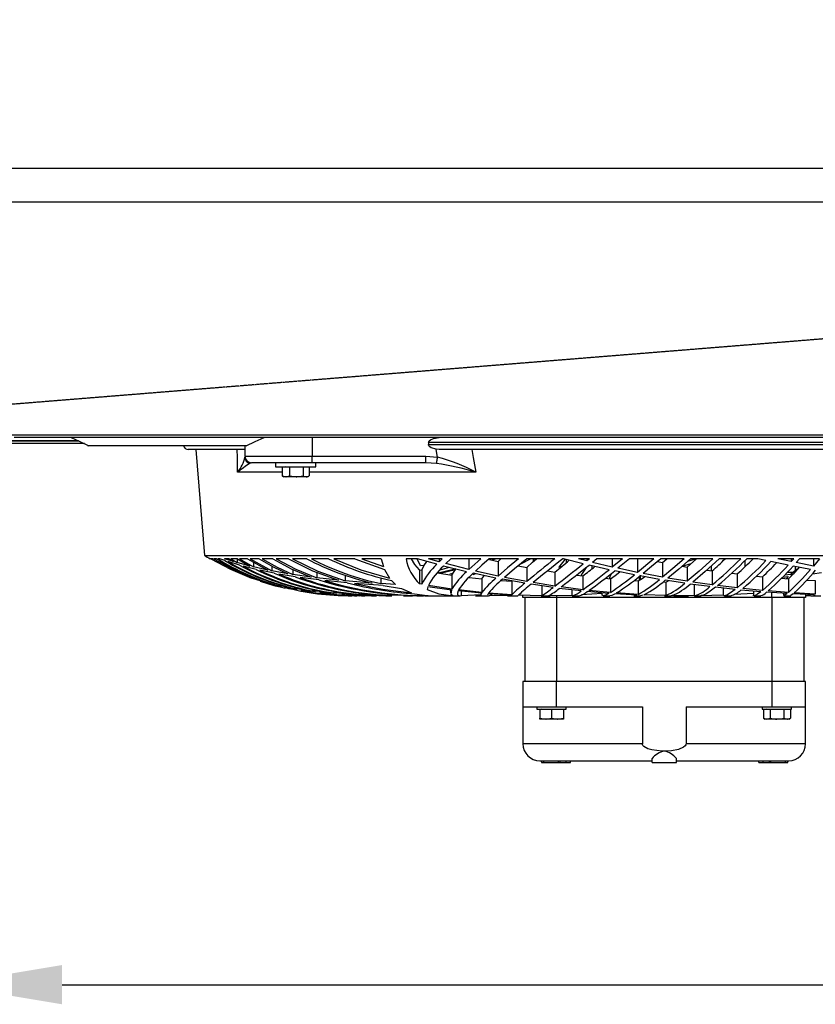
# Model space of a CAD drawing. Extents: x 5898 to 10360, y 21339 to 23362.
# Drawn here: x 6677 to 6914, y 21339 to 21632 of the extents above; entities that cross this region are included whole.
import ezdxf

# ---------------------------------------------------------------- set-up
doc = ezdxf.new("R2010")
doc.units = 0
doc.header["$MEASUREMENT"] = 0
doc.header["$PDMODE"] = 98
doc.header["$PDSIZE"] = -5
doc.linetypes.add('HIDDEN2', pattern=[0.1875, 0.125, -0.0625])
doc.layers.get('0').update_dxf_attribs({"linetype": 'CONTINUOUS'})
doc.layers.get('DEFPOINTS').update_dxf_attribs({"linetype": 'CONTINUOUS'})
doc.styles.get("Standard").update_dxf_attribs({"font": 'ISOCP'})
doc.dimstyles.new('COTA', dxfattribs={"dimtxt": 35, "dimasz": 35, "dimexe": 0.2, "dimexo": 0.1, "dimgap": 15, "dimtad": 1, "dimdec": 5, "dimtxsty": 'STANDARD', "dimcen": 35, "dimclrd": 8, "dimclre": 8, "dimclrt": 1, "dimazin": 3, "dimtfac": 1, "dimtdec": 5, "dimtofl": 0, "dimtmove": 0, "dimatfit": 3, "dimtvp": 1, "dimtolj": 1, "dimtzin": 0})

# ---------------------------------------------------------------- blocks, each defined once
blk = doc.blocks.new('*D53')
at = {"color": 8}
for p, q in [((6654.69, 21480.67), (6654.69, 21344.72)), ((8117.69, 21480.67), (8117.69, 21344.72)), ((6689.69, 21344.92), (8082.69, 21344.92))]:
    blk.add_line(p, q, dxfattribs=at)
for points in [[(6689.69, 21350.75), (6689.69, 21339.08), (6654.69, 21344.92)], [(8082.69, 21350.75), (8082.69, 21339.08), (8117.69, 21344.92)]]:
    blk.add_solid(points, dxfattribs=at)
at = {"layer": 'DEFPOINTS', "color": 0}
for p in [(6654.69, 21480.77), (8117.69, 21480.77), (8117.69, 21344.92)]:
    blk.add_point(p, dxfattribs=at)
at = {"color": 1, "insert": (7386.19, 21379.92), "char_height": 35, "attachment_point": 5}
blk.add_mtext('\\A1;1463', dxfattribs=at)

msp = doc.modelspace()

# ---------------------------------------------------------------- linework, layer by layer
at = {"color": 7, "linetype": 'CONTINUOUS'}
for p, q in [((9682.593191, 21587.45471), (6564.793254, 21587.45471)), ((9682.593191, 21577.454709), (6564.793254, 21577.454709)), ((6563.793267, 21508.264706), (9683.593357, 21508.264706)), ((8096.943284, 21507.454708), (6675.443257, 21507.454708)), ((6764.042998, 21507.454708), (6764.042998, 21501.954712)), ((6694.551969, 21506.454706), (6673.693264, 21506.454706)), ((6696.291114, 21505.654708), (6673.693264, 21505.654708)), ((6744.441236, 21505.054712), (6697.20378, 21505.054712)), ((6744.043017, 21505.054712), (6744.043017, 21501.954712)), ((6938.772822, 21505.954705), (6798.616792, 21505.954705)), ((6798.616792, 21505.954705), (6798.616792, 21505.454712)), ((6798.616792, 21505.454712), (6938.772822, 21505.454712)), ((6744.028116, 21503.954709), (6727.194811, 21503.954709)), ((6729.473854, 21503.954709), (6731.985057, 21472.454704)), ((6744.043017, 21501.954712), (6764.042998, 21501.954712)), ((6764.042998, 21501.954712), (6797.789121, 21501.954712)), ((6764.042998, 21499.954708), (6764.042998, 21501.954712)), ((6797.789121, 21501.954712), (6801.327134, 21501.643218)), ((6797.789121, 21499.954708), (6797.789121, 21501.954712)), ((6801.758552, 21503.954709), (6800.868417, 21504.011877)), ((6935.631061, 21503.954709), (6801.758552, 21503.954709)), ((6764.042998, 21499.954708), (6746.043051, 21499.954708)), ((6753.093267, 21499.954708), (6753.093267, 21498.754703)), ((6753.093267, 21498.754703), (6765.093292, 21498.754703)), ((6755.058134, 21498.654716), (6755.058134, 21496.067323)), ((6757.271672, 21498.654716), (6755.058134, 21498.654716)), ((6756.093288, 21498.754703), (6755.920077, 21498.654716)), ((6757.271672, 21498.654716), (6757.271672, 21496.067323)), ((6761.306787, 21498.654716), (6757.271672, 21498.654716)), ((6761.306787, 21498.654716), (6761.306787, 21496.067323)), ((6763.128365, 21498.654716), (6761.306787, 21498.654716)), ((6762.266482, 21498.654716), (6762.093271, 21498.754703)), ((6763.128365, 21498.654716), (6763.128365, 21496.067323)), ((6797.789121, 21499.954708), (6764.042998, 21499.954708)), ((6765.093292, 21498.754703), (6765.093292, 21499.954708)), ((6800.992633, 21499.767818), (6797.789121, 21499.954708)), ((6755.058134, 21496.067323), (6756.164933, 21495.754711)), ((6755.194867, 21495.986722), (6755.058134, 21496.067323)), ((6755.172396, 21495.99769), (6755.593265, 21495.754711)), ((6756.164933, 21495.754711), (6755.593265, 21495.754711)), ((6759.28923, 21495.754711), (6756.164933, 21495.754711)), ((6757.271672, 21496.067323), (6759.28923, 21495.754711)), ((6762.217606, 21495.754711), (6759.28923, 21495.754711)), ((6762.593294, 21495.754711), (6762.217606, 21495.754711)), ((6762.593294, 21495.754711), (6763.014103, 21495.99769)), ((6731.985057, 21472.454704), (7005.404557, 21472.454704)), ((6733.822907, 21471.452631), (6733.694816, 21471.452631)), ((6734.470928, 21471.452631), (6733.921195, 21471.452631)), ((6735.620642, 21471.452631), (6734.684611, 21471.452631)), ((6736.598874, 21471.452631), (6735.94066, 21471.452631)), ((6738.081718, 21470.927529), (6736.598874, 21471.452631)), ((6740.681375, 21470.599376), (6737.986768, 21471.452631)), ((6739.307845, 21471.452631), (6737.986768, 21471.452631)), ((6742.461885, 21469.561644), (6739.017273, 21470.613711)), ((6739.307845, 21471.452631), (6740.681375, 21470.599376)), ((6739.82879, 21471.452631), (6741.701151, 21470.300324)), ((6741.827691, 21471.452631), (6739.82879, 21471.452631)), ((6741.701151, 21471.441887), (6741.701151, 21470.300324)), ((6745.461787, 21469.296448), (6741.701151, 21470.300324)), ((6741.827691, 21471.452631), (6745.461787, 21469.296448)), ((6742.450143, 21471.452631), (6746.595705, 21469.021358)), ((6744.812573, 21471.452631), (6742.450143, 21471.452631)), ((6747.326458, 21468.309142), (6743.498469, 21469.273709)), ((6744.812573, 21471.452631), (6750.794793, 21468.098752)), ((6745.542074, 21471.452631), (6752.066875, 21467.846252)), ((6748.294497, 21471.452631), (6745.542074, 21471.452631)), ((6746.595705, 21470.452927), (6746.595705, 21469.021358)), ((6752.327646, 21471.452631), (6749.140883, 21471.452631)), ((6752.066875, 21469.301187), (6752.066875, 21467.846252)), ((6756.99767, 21471.452631), (6753.306771, 21471.452631)), ((6762.440706, 21471.452631), (6758.134449, 21471.452631)), ((6768.884445, 21471.452631), (6763.775612, 21471.452631)), ((6776.754106, 21471.452631), (6770.488764, 21471.452631)), ((6776.754106, 21471.452631), (6785.533393, 21468.296222)), ((6784.564937, 21471.452631), (6778.773809, 21471.452631)), ((6778.773809, 21471.452631), (6785.204197, 21469.133787)), ((6784.564937, 21471.452631), (6785.204197, 21469.133787)), ((6795.304323, 21471.452631), (6791.981901, 21471.452631)), ((6796.263183, 21469.330095), (6795.268858, 21471.391357)), ((6801.065112, 21469.830059), (6795.304323, 21471.452631)), ((6797.318006, 21469.46431), (6796.263183, 21469.330095)), ((6801.763321, 21470.551811), (6798.601294, 21471.452631)), ((6802.665199, 21471.452631), (6798.601294, 21471.452631)), ((6802.665199, 21471.452631), (6801.763321, 21470.551811)), ((6801.763321, 21471.452631), (6801.763321, 21470.551811)), ((6809.943581, 21467.604958), (6803.054715, 21469.30299)), ((6805.232549, 21471.452631), (6803.748811, 21470.008232)), ((6810.61926, 21468.254052), (6803.748811, 21470.008232)), ((6814.158166, 21471.452631), (6805.232549, 21471.452631)), ((6814.158166, 21471.452631), (6810.61926, 21468.254052)), ((6810.61926, 21471.452631), (6810.61926, 21468.254052)), ((6825.373317, 21471.452631), (6816.681767, 21471.452631)), ((6816.785956, 21471.21229), (6819.290007, 21470.627151)), ((6818.784023, 21471.454702), (6817.38397, 21471.072547)), ((6819.290007, 21470.627151), (6820.13383, 21471.401535)), ((6819.290007, 21470.627151), (6819.290007, 21466.309495)), ((6825.309659, 21469.398998), (6827.800775, 21468.904279)), ((6829.060102, 21471.454702), (6825.737799, 21469.750367)), ((6836.164082, 21471.452631), (6827.811921, 21471.452631)), ((6830.5228, 21471.454702), (6829.592253, 21470.468961)), ((6829.760338, 21471.452631), (6829.760338, 21470.647)), ((6839.088047, 21471.214183), (6837.360943, 21468.912847)), ((6837.360943, 21468.912847), (6838.318253, 21469.247498)), ((6838.758374, 21471.452631), (6838.497604, 21471.452631)), ((6844.61006, 21469.9701), (6838.758374, 21471.452631)), ((6839.552487, 21471.251436), (6839.552487, 21470.27079)), ((6845.661724, 21470.807962), (6843.149985, 21471.452631)), ((6846.468712, 21471.452631), (6843.149985, 21471.452631)), ((6846.468712, 21471.452631), (6845.661724, 21470.807962)), ((6845.661724, 21471.452631), (6845.661724, 21470.807962)), ((6852.268065, 21468.213178), (6846.3228, 21469.559453)), ((6847.131038, 21469.376437), (6847.131038, 21468.424208)), ((6848.692144, 21471.452631), (6847.358907, 21470.385231)), ((6853.249336, 21468.996443), (6847.358907, 21470.385231)), ((6856.282855, 21471.452631), (6848.692144, 21471.452631)), ((6856.282855, 21471.452631), (6853.249336, 21468.996443)), ((6853.249336, 21471.452631), (6853.249336, 21468.996443)), ((6858.400429, 21471.452631), (6854.920889, 21468.624003)), ((6865.635897, 21471.452631), (6858.400429, 21471.452631)), ((6865.635897, 21471.452631), (6860.734845, 21467.401035)), ((6860.734845, 21471.452631), (6860.734845, 21467.401035)), ((6866.64244, 21470.596887), (6868.151332, 21470.299132)), ((6874.574149, 21471.452631), (6867.656911, 21471.452631)), ((6868.151332, 21470.299132), (6869.46776, 21471.454702)), ((6868.151332, 21470.299132), (6868.151332, 21465.999581)), ((6873.983289, 21469.272234), (6876.664186, 21470.014803)), ((6874.0147, 21469.26681), (6875.532533, 21469.004758)), ((6875.532533, 21469.004758), (6878.277505, 21471.454702)), ((6875.726009, 21470.765896), (6877.959038, 21471.454702)), ((6883.149947, 21471.452631), (6876.509989, 21471.452631)), ((6882.672096, 21469.310366), (6882.672096, 21467.922352)), ((6891.416157, 21471.452631), (6885.012472, 21471.452631)), ((6892.687941, 21470.93273), (6892.687941, 21469.074629)), ((6896.545435, 21471.452631), (6893.216754, 21471.452631)), ((6898.923243, 21470.927529), (6896.545435, 21471.452631)), ((6905.513788, 21469.561644), (6900.383199, 21470.613711)), ((6906.456316, 21470.599376), (6902.464653, 21471.452631)), ((6907.217646, 21471.452631), (6902.464653, 21471.452631)), ((6907.217646, 21471.452631), (6906.456316, 21470.599376)), ((6906.456316, 21471.452631), (6906.456316, 21470.599376)), ((6912.181819, 21468.309142), (6906.988049, 21469.273709)), ((6908.925916, 21471.452631), (6907.911027, 21470.300324)), ((6913.034821, 21469.296448), (6907.911027, 21470.300324)), ((6914.843882, 21471.452631), (6908.925916, 21471.452631)), ((6914.843882, 21471.452631), (6913.034821, 21469.296448)), ((6913.034821, 21471.452631), (6913.034821, 21469.296448)), ((6750.794793, 21468.098752), (6746.595705, 21469.021358)), ((6752.769793, 21467.163108), (6748.482252, 21468.045421)), ((6756.807292, 21467.000522), (6752.066875, 21467.846252)), ((6758.931542, 21466.117881), (6754.071022, 21466.922261)), ((6758.253778, 21468.311287), (6758.253778, 21466.769435)), ((6763.697232, 21465.996839), (6758.253778, 21466.769435)), ((6765.377546, 21467.440031), (6765.377546, 21465.786166)), ((6773.831034, 21466.580383), (6773.831034, 21464.891888)), ((6785.533393, 21468.296222), (6787.039483, 21465.681531)), ((6795.954729, 21468.157448), (6796.584273, 21468.040459)), ((6795.954729, 21468.157448), (6795.954729, 21463.972606)), ((6796.584273, 21468.040459), (6796.584273, 21463.861711)), ((6801.25233, 21467.258103), (6805.575455, 21466.572605)), ((6804.797912, 21468.873315), (6801.942731, 21468.041427)), ((6806.651736, 21468.214147), (6802.08006, 21467.126854)), ((6805.870558, 21467.05953), (6804.969335, 21466.878079)), ((6805.575455, 21466.572605), (6805.575455, 21462.46887)), ((6812.62579, 21467.004307), (6811.798538, 21466.707028)), ((6818.645502, 21465.730913), (6811.892176, 21467.159502)), ((6819.290007, 21466.309495), (6812.561656, 21467.792831)), ((6827.800775, 21468.904279), (6827.800775, 21464.680128)), ((6833.98583, 21467.850767), (6836.181188, 21467.487715)), ((6836.181188, 21467.487715), (6836.181188, 21463.337533)), ((6842.580999, 21466.605328), (6844.464982, 21466.354229)), ((6844.464982, 21466.354229), (6844.464982, 21462.261431)), ((6859.824682, 21466.67359), (6853.955353, 21467.853017)), ((6860.734845, 21467.401035), (6854.920889, 21468.624003)), ((6867.313469, 21465.329982), (6861.49391, 21466.358639)), ((6861.579502, 21466.343515), (6861.579502, 21465.285219)), ((6868.151332, 21465.999581), (6862.388218, 21467.073418)), ((6875.532533, 21469.004758), (6875.532533, 21464.775257)), ((6881.367887, 21468.116559), (6882.915581, 21467.886083)), ((6882.915581, 21467.886083), (6882.915581, 21463.715352)), ((6888.732935, 21467.135198), (6890.343989, 21466.932468)), ((6890.343989, 21466.932468), (6890.343989, 21462.810598)), ((6896.115149, 21466.317974), (6897.873426, 21466.136463)), ((6904.547895, 21466.666751), (6906.326259, 21466.878079)), ((6905.318046, 21467.454709), (6907.219971, 21467.454709)), ((6907.629336, 21469.154619), (6907.629336, 21467.882968)), ((6912.770057, 21467.015617), (6915.416861, 21467.334233)), ((6748.823429, 21464.775257), (6745.978857, 21465.712644)), ((6749.688173, 21464.793123), (6749.688173, 21464.525826)), ((6752.909149, 21463.715352), (6749.688173, 21464.525826)), ((6754.827703, 21463.170476), (6751.557554, 21463.930763)), ((6751.557554, 21463.930763), (6755.997444, 21462.737642)), ((6753.88881, 21463.879325), (6753.88881, 21463.501118)), ((6757.544363, 21462.810598), (6753.88881, 21463.501118)), ((6766.034091, 21465.168618), (6760.418559, 21465.898775)), ((6771.805967, 21465.083189), (6765.377546, 21465.786166)), ((6774.473811, 21464.310698), (6767.774666, 21464.970224)), ((6781.831289, 21464.254357), (6773.831034, 21464.891888)), ((6785.110975, 21463.538386), (6776.600147, 21464.131944)), ((6784.462536, 21465.807147), (6784.462536, 21464.080878)), ((6788.785423, 21463.829406), (6784.462536, 21464.080878)), ((6785.110975, 21463.538386), (6790.545786, 21462.587528)), ((6787.572349, 21465.025462), (6788.785423, 21463.829406)), ((6796.584273, 21463.861711), (6795.954729, 21463.972606)), ((6805.575455, 21462.46887), (6798.588003, 21463.52046)), ((6810.701872, 21465.932645), (6814.506496, 21465.488531)), ((6814.506496, 21465.488531), (6814.506496, 21461.438544)), ((6820.190752, 21465.023346), (6823.394323, 21464.784913)), ((6827.194894, 21464.172535), (6820.557917, 21465.358309)), ((6827.800775, 21464.680128), (6821.194435, 21465.921246)), ((6823.394323, 21464.784913), (6823.394323, 21460.76908)), ((6835.620905, 21462.903686), (6829.077209, 21463.866256)), ((6836.181188, 21463.337533), (6829.673494, 21464.357771)), ((6832.270349, 21463.396557), (6832.270349, 21460.469536)), ((6851.137722, 21465.646647), (6852.6909, 21465.488665)), ((6852.355386, 21465.693988), (6853.16428, 21465.816535)), ((6852.6909, 21465.488665), (6852.6909, 21461.438663)), ((6859.710062, 21464.967243), (6860.905195, 21464.883365)), ((6860.905195, 21464.883365), (6860.905195, 21460.862793)), ((6868.341232, 21464.56977), (6869.166458, 21464.538224)), ((6874.769653, 21464.166261), (6868.972326, 21465.056263)), ((6869.166458, 21464.538224), (6869.975711, 21464.90223)), ((6869.166458, 21464.538224), (6869.166458, 21460.534237)), ((6875.532533, 21464.775257), (6869.793797, 21465.712644)), ((6882.232035, 21463.170476), (6876.426245, 21463.930763)), ((6882.915581, 21463.715352), (6877.172018, 21464.525826)), ((6877.556051, 21463.782825), (6877.556051, 21460.461386)), ((6890.343989, 21462.810598), (6884.561027, 21463.501118)), ((6897.873426, 21466.136463), (6897.873426, 21462.054528)), ((6903.470898, 21465.664424), (6905.583108, 21465.493403)), ((6903.900767, 21466.007985), (6905.546988, 21466.167606)), ((6905.546988, 21466.167606), (6904.950047, 21465.544663)), ((6905.583108, 21465.493403), (6905.583108, 21461.443178)), ((6911.095048, 21465.149097), (6913.601006, 21465.001307)), ((6913.601006, 21465.001307), (6913.601006, 21460.975029)), ((6759.549106, 21462.334119), (6755.824054, 21462.971054)), ((6758.659089, 21463.074259), (6758.659089, 21462.629877)), ((6762.836421, 21462.054528), (6758.659089, 21462.629877)), ((6764.963175, 21461.651661), (6760.687316, 21462.169282)), ((6764.116967, 21462.381758), (6764.116967, 21461.906232)), ((6768.953288, 21461.443178), (6764.116967, 21461.906232)), ((6771.258319, 21461.1203), (6766.277457, 21461.52056)), ((6770.449901, 21461.79422), (6770.449901, 21461.32677)), ((6776.181186, 21460.975029), (6770.449901, 21461.32677)), ((6774.757887, 21460.455887), (6775.301481, 21460.470282)), ((6775.363172, 21460.465394), (6774.757887, 21460.455887)), ((6778.765107, 21460.740112), (6774.913514, 21460.92274)), ((6775.178815, 21460.45471), (6775.200511, 21460.45471)), ((6775.227571, 21460.45471), (6775.456036, 21460.45471)), ((6775.443936, 21460.45471), (6775.616432, 21460.45471)), ((6775.611306, 21460.45471), (6775.825942, 21460.45471)), ((6776.586378, 21460.45471), (6776.90121, 21460.45471)), ((6776.90121, 21460.45471), (6777.308548, 21460.45471)), ((6777.985478, 21461.34875), (6777.985478, 21460.890509)), ((6785.083795, 21460.65136), (6777.985478, 21460.890509)), ((6778.676773, 21460.45471), (6779.085482, 21460.45471)), ((6779.085482, 21460.45471), (6779.698397, 21460.45471)), ((6781.686748, 21460.45471), (6782.212103, 21460.45471)), ((6782.212103, 21460.45471), (6783.079887, 21460.45471)), ((6785.917962, 21460.45471), (6786.470915, 21460.45471)), ((6786.470915, 21460.45471), (6787.62349, 21460.45471)), ((6787.399495, 21460.977681), (6787.399495, 21460.599504)), ((6797.149266, 21460.478358), (6787.399495, 21460.599504)), ((6790.545786, 21462.587528), (6793.519522, 21461.300887)), ((6791.194285, 21460.45471), (6792.247499, 21460.45471)), ((6792.247499, 21460.45471), (6793.831433, 21460.45471)), ((6794.476057, 21461.036898), (6798.195983, 21460.496731)), ((6798.548187, 21460.460119), (6797.247434, 21460.46456)), ((6797.561611, 21460.45471), (6798.498774, 21460.45471)), ((6798.420335, 21463.12169), (6798.207546, 21462.35887)), ((6805.411244, 21462.138809), (6798.420335, 21463.12169)), ((6798.498774, 21460.45471), (6799.559618, 21460.45471)), ((6799.559618, 21460.45471), (6808.026279, 21460.45471)), ((6805.174375, 21462.172113), (6805.174375, 21461.318813)), ((6814.358855, 21461.201929), (6807.403291, 21461.898871)), ((6814.506496, 21461.438544), (6807.564998, 21462.20877)), ((6808.329428, 21461.806066), (6808.329428, 21460.474826)), ((6814.311052, 21460.710295), (6808.329428, 21460.474826)), ((6812.625671, 21460.45471), (6814.448202, 21460.45471)), ((6814.174379, 21461.220406), (6814.174379, 21460.703604)), ((6814.448202, 21460.45471), (6816.393936, 21460.45471)), ((6823.277319, 21460.635848), (6816.342438, 21461.043783)), ((6823.394323, 21460.76908), (6816.484476, 21461.258449)), ((6816.790844, 21460.552864), (6821.707989, 21460.667111)), ((6822.064126, 21460.45471), (6823.125745, 21460.45471)), ((6823.145593, 21460.45471), (6825.159217, 21460.45471)), ((6823.277319, 21460.635848), (6823.200131, 21460.493363)), ((6825.25828, 21460.561596), (6825.207794, 21460.486867)), ((6832.270349, 21460.469536), (6825.366462, 21460.669987)), ((6826.694811, 21459.954701), (6826.694811, 21460.539587)), ((6832.130099, 21460.45471), (6834.469939, 21460.45471)), ((6841.183329, 21460.563459), (6834.245706, 21460.455231)), ((6834.469939, 21460.45471), (6834.796871, 21460.45471)), ((6843.95733, 21461.906187), (6837.480152, 21462.659039)), ((6844.464982, 21462.261431), (6838.02935, 21463.075899)), ((6841.183329, 21462.228619), (6841.183329, 21460.563459)), ((6841.323877, 21460.45471), (6843.343521, 21460.45471)), ((6850.208605, 21461.095817), (6844.096685, 21460.701175)), ((6852.244104, 21461.169072), (6845.801855, 21461.720102)), ((6852.6909, 21461.438663), (6846.296693, 21462.057017)), ((6850.174392, 21461.346112), (6850.174392, 21460.871495)), ((6850.515867, 21460.45471), (6852.532888, 21460.45471)), ((6860.529626, 21460.688539), (6854.083682, 21461.040102)), ((6860.905195, 21460.862793), (6854.515696, 21461.289443)), ((6859.671737, 21460.45471), (6861.668611, 21460.45471)), ((6862.376834, 21460.616805), (6861.674989, 21460.467868)), ((6869.166458, 21460.534237), (6862.73476, 21460.76823)), ((6868.722285, 21460.45471), (6870.712186, 21460.45471)), ((6870.749021, 21460.455887), (6870.711709, 21460.467823)), ((6871.57389, 21460.464068), (6870.749021, 21460.455887)), ((6877.556051, 21460.461386), (6871.016348, 21460.495479)), ((6871.577526, 21460.45471), (6875.913466, 21460.45471)), ((6877.678598, 21460.45471), (6879.676605, 21460.45471)), ((6886.201049, 21460.663341), (6879.449273, 21460.481577)), ((6889.747227, 21462.334119), (6883.895958, 21462.971054)), ((6886.201049, 21462.720133), (6886.201049, 21460.663341)), ((6886.562134, 21460.45471), (6888.544703, 21460.45471)), ((6895.336831, 21461.177222), (6889.447237, 21460.824765)), ((6897.375966, 21461.651661), (6891.430343, 21462.169282)), ((6897.873426, 21462.054528), (6892.006422, 21462.629877)), ((6895.174409, 21461.843334), (6895.174409, 21460.687585)), ((6895.432616, 21460.45471), (6897.415961, 21460.45471)), ((6905.207063, 21461.1203), (6899.094964, 21461.52056)), ((6905.583108, 21461.443178), (6899.567867, 21461.906232)), ((6904.174352, 21461.187921), (6904.174352, 21460.539512)), ((6904.243971, 21460.45471), (6906.299496, 21460.45471)), ((6913.388992, 21460.740112), (6906.98793, 21461.022668)), ((6913.601006, 21460.975029), (6907.332385, 21461.32677)), ((6910.694803, 21460.859038), (6910.694803, 21459.954701)), ((6910.694803, 21460.539587), (6912.131394, 21460.561596)), ((6912.245, 21460.45471), (6913.233662, 21460.45471)), ((6913.174356, 21460.749589), (6913.174356, 21460.464336)), ((6913.253809, 21460.45471), (6915.263975, 21460.45471)), ((6836.694802, 21459.954701), (6826.694811, 21459.954701)), ((6827.194835, 21459.954701), (6827.194835, 21434.95471)), ((6900.694812, 21459.954701), (6836.694802, 21459.954701)), ((6836.694802, 21459.954701), (6836.694802, 21434.95471)), ((6910.694803, 21459.954701), (6900.694812, 21459.954701)), ((6900.694812, 21459.954701), (6900.694812, 21434.95471)), ((6910.194839, 21459.954701), (6910.194839, 21434.95471)), ((6826.694811, 21434.95471), (6826.694811, 21427.454703)), ((6836.694802, 21434.95471), (6826.694811, 21434.95471)), ((6836.694802, 21427.454703), (6836.694802, 21434.95471)), ((6900.694812, 21434.95471), (6836.694802, 21434.95471)), ((6910.694803, 21434.95471), (6900.694812, 21434.95471)), ((6900.694812, 21434.95471), (6900.694812, 21427.454703)), ((6910.694803, 21427.454703), (6910.694803, 21434.95471)), ((6826.694811, 21427.454703), (6826.694811, 21416.45471)), ((6826.694811, 21427.454703), (6836.694802, 21427.454703)), ((6830.844844, 21427.454703), (6830.844844, 21426.754706)), ((6830.844844, 21426.754706), (6835.194851, 21426.754706)), ((6831.694806, 21426.654704), (6831.694806, 21424.067311)), ((6835.194851, 21426.654704), (6831.694806, 21426.654704)), ((6832.19483, 21426.754706), (6832.021619, 21426.654704)), ((6835.194851, 21426.754706), (6839.544798, 21426.754706)), ((6835.194851, 21426.654704), (6835.194851, 21424.067311)), ((6838.694835, 21426.654704), (6835.194851, 21426.654704)), ((6836.694802, 21427.454703), (6862.233425, 21427.454703)), ((6838.368023, 21426.654704), (6838.194812, 21426.754706)), ((6838.694835, 21426.654704), (6838.694835, 21424.067311)), ((6839.544798, 21426.754706), (6839.544798, 21427.454703)), ((6862.233425, 21427.454703), (6862.233425, 21416.45471)), ((6875.156248, 21427.454703), (6875.156248, 21416.45471)), ((6875.156248, 21427.454703), (6900.694812, 21427.454703)), ((6897.844816, 21427.454703), (6897.844816, 21426.754706)), ((6897.844816, 21426.754706), (6906.544829, 21426.754706)), ((6898.153389, 21426.654704), (6898.153389, 21424.067311)), ((6900.174106, 21426.654704), (6898.153389, 21426.654704)), ((6899.194802, 21426.754706), (6899.021591, 21426.654704)), ((6900.174106, 21426.654704), (6900.174106, 21424.067311)), ((6904.215539, 21426.654704), (6900.174106, 21426.654704)), ((6900.694812, 21427.454703), (6910.694803, 21427.454703)), ((6904.215539, 21426.654704), (6904.215539, 21424.067311)), ((6906.236256, 21426.654704), (6904.215539, 21426.654704)), ((6905.368055, 21426.654704), (6905.194844, 21426.754706)), ((6906.236256, 21426.654704), (6906.236256, 21424.067311)), ((6906.544829, 21426.754706), (6906.544829, 21427.454703)), ((6910.694803, 21416.45471), (6910.694803, 21427.454703)), ((6831.694806, 21424.067311), (6833.444799, 21423.754714)), ((6831.694806, 21423.754714), (6831.694806, 21424.067311)), ((6833.444799, 21423.754714), (6831.694806, 21423.754714)), ((6836.944843, 21423.754714), (6833.444799, 21423.754714)), ((6835.194851, 21424.067311), (6836.944843, 21423.754714)), ((6838.694835, 21423.754714), (6836.944843, 21423.754714)), ((6838.694835, 21424.067311), (6838.694835, 21423.754714)), ((6898.153389, 21424.067311), (6898.694838, 21423.754714)), ((6898.153389, 21424.067311), (6899.163748, 21423.754714)), ((6899.163748, 21423.754714), (6898.694838, 21423.754714)), ((6902.194823, 21423.754714), (6899.163748, 21423.754714)), ((6905.225898, 21423.754714), (6902.194823, 21423.754714)), ((6904.215539, 21424.067311), (6905.225898, 21423.754714)), ((6905.694807, 21423.754714), (6905.225898, 21423.754714)), ((6905.694807, 21423.754714), (6906.236256, 21424.067311)), ((6831.694806, 21411.454715), (6865.095163, 21411.454715)), ((6832.21885, 21411.454715), (6832.21885, 21410.954706)), ((6832.21885, 21410.954706), (6832.908476, 21410.954706)), ((6832.908476, 21410.954706), (6832.908476, 21411.454715)), ((6832.908476, 21410.954706), (6837.238575, 21410.954706)), ((6837.238575, 21410.954706), (6837.238575, 21411.454715)), ((6837.238575, 21410.954706), (6837.720121, 21410.954706)), ((6837.720121, 21410.954706), (6837.720121, 21411.454715)), ((6837.720121, 21410.954706), (6839.401925, 21410.954706)), ((6839.401925, 21411.454715), (6839.401925, 21410.954706)), ((6839.401925, 21410.954706), (6840.838219, 21410.954706)), ((6840.838219, 21410.954706), (6840.838219, 21411.454715)), ((6865.095163, 21410.954706), (6865.095163, 21412.073322)), ((6865.095163, 21410.954706), (6872.294451, 21410.954706)), ((6872.294451, 21410.954706), (6872.294451, 21412.073322)), ((6872.294451, 21411.454715), (6874.38705, 21411.454715)), ((6874.38705, 21411.454715), (6905.694807, 21411.454715)), ((6896.790052, 21410.954706), (6896.790052, 21411.454715)), ((6896.790052, 21410.954706), (6898.047293, 21410.954706)), ((6898.047293, 21410.954706), (6898.047293, 21411.454715)), ((6898.047293, 21410.954706), (6899.853016, 21410.954706)), ((6899.853016, 21411.454715), (6899.853016, 21410.954706)), ((6899.853016, 21410.954706), (6900.389696, 21410.954706)), ((6900.389696, 21410.954706), (6900.389696, 21411.454715)), ((6900.389696, 21410.954706), (6904.719854, 21410.954706)), ((6904.719854, 21410.954706), (6904.719854, 21411.454715)), ((6904.719854, 21410.954706), (6905.40942, 21410.954706)), ((6905.40942, 21410.954706), (6905.40942, 21411.454715))]:
    msp.add_line(p, q, dxfattribs=at)
at = {"color": 8, "linetype": 'CONTINUOUS'}
for p, q in [((6673.693264, 21506.464712), (6694.530273, 21506.464712)), ((6745.95424, 21499.927454), (6745.433951, 21499.767818)), ((6755.058134, 21497.19312), (6741.838837, 21497.19312)), ((6812.657023, 21497.19312), (6763.128365, 21497.19312)), ((6836.694802, 21460.493438), (6836.694802, 21459.954701)), ((6900.694812, 21459.954701), (6900.694812, 21461.41579)), ((6862.233425, 21416.45471), (6826.694811, 21416.45471)), ((6910.694803, 21416.45471), (6875.156248, 21416.45471))]:
    msp.add_line(p, q, dxfattribs=at)
at = {"color": 7, "linetype": 'HIDDEN2', "flags": 128}
msp.add_lwpolyline([(8093.039478, 21631.620113), (7590.890194, 21591.152746), (7326.739857, 21569.869459), (6824.371422, 21529.394515), (6559.690142, 21508.070163)], dxfattribs=at)
at = {"color": 7, "linetype": 'CONTINUOUS', "flags": 128}
for points in [[(6692.378069, 21507.454708), (6694.987322, 21506.254464), (6697.629476, 21505.039059)], [(6744.447792, 21505.040273), (6747.073317, 21506.254368), (6749.724532, 21507.469177)], [(6798.616792, 21505.954705), (6798.663343, 21506.215304), (6798.824573, 21506.497644), (6799.200261, 21506.834373), (6800.053025, 21507.222503), (6801.730836, 21507.454708)], [(6800.868417, 21504.011877), (6799.413765, 21504.447058), (6799.043024, 21504.692003), (6798.744763, 21505.0257), (6798.637117, 21505.28235), (6798.616792, 21505.454712)], [(6741.838837, 21497.19312), (6741.790975, 21501.509592), (6741.763974, 21503.954709)], [(6801.327134, 21501.643218), (6800.879443, 21503.954709), (6800.868417, 21504.011877)], [(6800.992633, 21499.767818), (6801.013554, 21499.885224), (6801.042283, 21500.046246), (6801.078046, 21500.24689), (6801.120008, 21500.482164), (6801.167155, 21500.746243), (6801.218236, 21501.032583), (6801.272, 21501.334064), (6801.327134, 21501.643218)], [(6811.501826, 21503.954709), (6811.917508, 21501.509592), (6812.657023, 21497.19312)], [(6756.164933, 21495.754711), (6756.243552, 21495.75641), (6757.271672, 21496.067323)], [(6759.28923, 21495.754711), (6759.432579, 21495.75641), (6761.306787, 21496.067323)], [(6761.306787, 21496.067323), (6761.490966, 21495.958768), (6762.217606, 21495.754711)], [(6762.217606, 21495.754711), (6762.428249, 21495.772637), (6763.128365, 21496.067323)], [(6733.921195, 21471.452631), (6739.715899, 21468.36821), (6745.978857, 21465.712644)], [(6734.684611, 21471.452631), (6741.817916, 21467.642061), (6749.688173, 21464.525826)], [(6748.294497, 21471.452631), (6752.434755, 21469.091393), (6756.807292, 21467.000522)], [(6749.140883, 21471.452631), (6753.566349, 21468.957566), (6758.253778, 21466.769435)], [(6752.327646, 21471.452631), (6757.821644, 21468.495019), (6763.697232, 21465.996839)], [(6753.306771, 21471.452631), (6759.131814, 21468.363844), (6765.377546, 21465.786166)], [(6756.99767, 21471.452631), (6764.113034, 21467.903636), (6771.805967, 21465.083189)], [(6758.134449, 21471.452631), (6765.668178, 21467.77039), (6773.831034, 21464.891888)], [(6770.488764, 21471.452631), (6778.51733, 21468.167759), (6787.039483, 21465.681531)], [(6795.954729, 21468.157448), (6794.574226, 21469.752096), (6793.549503, 21471.452631)], [(6796.584273, 21468.040459), (6797.249103, 21469.358079), (6798.097575, 21470.665894)], [(6816.681767, 21471.452631), (6814.496005, 21469.552554), (6812.561656, 21467.792831)], [(6825.373317, 21471.452631), (6822.084809, 21468.726985), (6819.290007, 21466.309495)], [(6827.811921, 21471.452631), (6824.218059, 21468.50311), (6821.194435, 21465.921246)], [(6827.800775, 21468.904279), (6829.530264, 21470.41548), (6830.734933, 21471.454702)], [(6867.656911, 21471.452631), (6864.927257, 21469.150163), (6862.388218, 21467.073418)], [(6874.574149, 21471.452631), (6871.215785, 21468.536951), (6868.151332, 21465.999581)], [(6876.509989, 21471.452631), (6872.988904, 21468.36821), (6869.793797, 21465.712644)], [(6883.149947, 21471.452631), (6879.117394, 21467.799), (6875.532533, 21464.775257)], [(6885.012472, 21471.452631), (6880.849565, 21467.642061), (6877.172018, 21464.525826)], [(6806.499863, 21468.453802), (6805.635477, 21468.215592), (6801.471079, 21467.223413)], [(6805.575455, 21466.572605), (6806.223238, 21467.641406), (6806.779469, 21468.384869)], [(6814.506496, 21465.488531), (6815.102423, 21466.300972), (6815.235341, 21466.454707)], [(6852.974082, 21467.081003), (6852.785731, 21466.710381), (6852.355386, 21465.693988)], [(6852.6909, 21465.488665), (6854.063059, 21466.439001), (6855.525578, 21467.537485)], [(6861.579502, 21466.567867), (6861.260379, 21465.614147), (6861.190463, 21465.049617)], [(6908.521736, 21468.512438), (6908.197368, 21468.321033), (6906.326259, 21466.878079)], [(6748.52481, 21464.830928), (6752.587581, 21463.563196), (6753.925885, 21463.233851)], [(6776.600147, 21464.131944), (6784.940923, 21462.390698), (6793.519522, 21461.300887)], [(6860.905195, 21464.883365), (6862.078274, 21465.582468), (6862.836207, 21466.110654)], [(6772.805835, 21461.022668), (6779.271925, 21460.529692), (6783.231045, 21460.507311)], [(6780.654038, 21460.676454), (6786.91342, 21460.457496), (6787.739659, 21460.474186)], [(6798.207546, 21462.35887), (6801.723624, 21461.006425), (6806.053901, 21460.4614)], [(6805.411244, 21462.138809), (6805.22188, 21460.951827), (6806.053901, 21460.4614)], [(6807.403291, 21461.898871), (6807.183767, 21461.226247), (6807.257796, 21460.755907), (6807.639564, 21460.497491), (6808.329428, 21460.474826)], [(6814.358855, 21461.201929), (6814.176346, 21460.729472), (6814.295436, 21460.486226), (6814.520264, 21460.487299)], [(6816.342438, 21461.043783), (6816.175068, 21460.63254), (6816.181982, 21460.623823)], [(6816.39936, 21460.475408), (6816.769803, 21460.543074), (6817.542876, 21460.902579)], [(6822.150315, 21460.475035), (6821.862901, 21460.583813), (6821.580435, 21460.735656)], [(6852.244104, 21461.169072), (6851.257289, 21460.655458), (6850.583816, 21460.456692), (6850.226308, 21460.59639), (6850.216533, 21460.871495)], [(6854.083682, 21461.040102), (6853.134299, 21460.584991), (6852.56126, 21460.468553)], [(6860.529626, 21460.688539), (6859.727765, 21460.45769), (6859.673525, 21460.475408)], [(6883.895958, 21462.971054), (6882.324899, 21461.801939), (6881.052876, 21460.988604), (6880.074704, 21460.535876), (6879.666055, 21460.500397)], [(6889.747227, 21462.334119), (6888.342584, 21461.306386), (6887.27435, 21460.677825), (6886.542762, 21460.455574), (6886.201049, 21460.663341)], [(6897.375966, 21461.651661), (6896.376754, 21460.920833), (6895.671929, 21460.529216), (6895.265425, 21460.476018), (6895.205582, 21460.687585)], [(6905.207063, 21461.1203), (6904.522682, 21460.598283), (6904.237295, 21460.473441)], [(6906.98793, 21461.022668), (6906.356777, 21460.529692), (6906.248952, 21460.507594)], [(6912.194157, 21460.468702), (6912.201787, 21460.457362), (6911.946679, 21460.641526), (6911.743427, 21460.812755)], [(6913.388992, 21460.740112), (6913.175011, 21460.464276), (6913.224483, 21460.486688)], [(6833.444799, 21423.754714), (6833.569194, 21423.756413), (6835.194851, 21424.067311)], [(6836.944843, 21423.754714), (6837.069178, 21423.756413), (6838.694835, 21424.067311)], [(6899.163748, 21423.754714), (6899.235512, 21423.756413), (6900.174106, 21424.067311)], [(6900.174106, 21424.067311), (6901.727463, 21423.772641), (6902.194823, 21423.754714)], [(6902.194823, 21423.754714), (6903.806949, 21423.958771), (6904.215539, 21424.067311)], [(6905.225898, 21423.754714), (6905.297721, 21423.756413), (6906.236256, 21424.067311)], [(6868.694807, 21414.275266), (6867.961908, 21414.288677), (6865.037704, 21414.644547), (6863.794351, 21415.015303), (6862.657393, 21415.662639), (6862.368608, 21416.001461), (6862.254048, 21416.276686), (6862.233425, 21416.45471)], [(6875.156248, 21416.45471), (6875.100756, 21416.163318), (6874.913061, 21415.849812), (6874.446357, 21415.443428), (6872.895742, 21414.782502), (6870.815361, 21414.384477), (6868.694807, 21414.275266)]]:
    msp.add_lwpolyline(points, dxfattribs=at)
at = {"color": 7, "linetype": 'CONTINUOUS'}
for centre, radius, start, end in [((6727.194825, 21505.454709), 1.5, 195.7431275, 270), ((6733.919838, 21503.886409), 10.368735, 319.79487219, 347.50574014), ((6746.015644, 21501.652753), 1.97265, 180.27693615, 252.8497255), ((6746.043021, 21501.954709), 2, 180, 270), ((6788.171407, 21451.500992), 51.839329, 61.8139181, 75.29876023), ((6778.745656, 21449.456532), 60.33983, 123.50901999, 127.70885826), ((6787.068856, 21408.978148), 91.851161, 73.82435124, 81.28088211), ((6775.178805, 21544.192106), 83.737398, 238.94748237, 240.30349667), ((6773.090296, 21531.992695), 71.197432, 238.24567183, 253.53358273), ((6773.318988, 21531.590938), 70.807876, 238.13741987, 254.07332137), ((6774.450674, 21530.74035), 70.001961, 238.69846776, 256.02420517), ((6774.869601, 21530.664257), 69.938956, 239.16128516, 256.59805901), ((6776.609862, 21530.838167), 70.149103, 240.87009586, 258.67668215), ((6777.19246, 21531.034122), 70.353633, 241.38489781, 259.28908265), ((6799.48385, 21541.522653), 79.259085, 242.13643016, 257.13117456), ((6801.164791, 21543.663583), 81.316495, 242.62591232, 258.14719451), ((6805.488975, 21547.503039), 84.401162, 244.29758969, 257.74403691), ((6805.122416, 21473.63684), 13.320807, 189.43738917, 226.51038734), ((6815.902133, 21454.024704), 21.678247, 133.18999182, 153.01397479), ((6817.881041, 21453.23398), 21.863966, 132.69667141, 151.93477676), ((7121.964581, 21109.969892), 460.816336, 128.33109087, 129.66916707), ((7313.058152, 20872.191274), 764.409503, 128.376024777, 129.22471237), ((6514.228663, 21861.045467), 508.469402, 309.28510984, 309.91007811), ((6251.275917, 22215.325454), 952.680434, 307.876207378, 308.521261425), ((6508.880452, 21892.653322), 541.17997, 307.4598969, 308.57442883), ((6832.349212, 21527.236145), 77.970427, 310.43106215, 314.32253855), ((6807.425674, 21555.190707), 118.602136, 309.53110511, 315.08622193), ((6811.526013, 21551.69128), 114.505973, 309.62998243, 315.51378238), ((6844.675506, 21519.641016), 69.740959, 310.90677301, 316.29600952), ((6825.796541, 21539.626954), 100.335066, 310.03975132, 316.78797738), ((6829.933982, 21536.143809), 96.214791, 310.17650799, 317.07179969), ((6859.701517, 21509.116082), 57.483409, 311.60955419, 317.48220236), ((6842.452343, 21526.100843), 84.696085, 310.87056087, 318.12144989), ((6845.38776, 21523.894304), 82.328641, 311.15478567, 318.43679477), ((6779.566861, 21532.368193), 71.714752, 243.28425724, 261.48912865), ((6780.352081, 21532.976063), 72.330314, 243.85686599, 262.13137029), ((6783.536124, 21536.181262), 75.565022, 245.97404598, 264.41441164), ((6784.588441, 21537.493115), 76.886659, 246.61457852, 265.07341718), ((6824.965854, 21450.403314), 22.837803, 131.13085862, 148.10831583), ((6827.081053, 21449.517247), 23.279844, 130.72638837, 146.96356867), ((6880.954208, 21445.303794), 42.618512, 146.45206272, 150.29219594), ((6778.893841, 21553.877175), 109.361057, 306.8401107, 309.23128634), ((6732.086801, 21617.686697), 191.796426, 305.86831236, 308.8003419), ((6755.769092, 21589.635425), 156.433682, 305.35890301, 308.87726669), ((6805.416507, 21533.338972), 86.049536, 303.3248865, 309.21920344), ((6814.66394, 21523.486717), 73.869231, 302.64896891, 309.34272401), ((6871.374913, 21501.769601), 49.86144, 313.3194315, 318.79189158), ((6851.925046, 21519.616555), 79.141199, 312.68787767, 319.58628353), ((6851.877731, 21520.060202), 80.776449, 313.35527105, 319.91412935), ((6789.030058, 21544.821033), 84.262131, 249.07160203, 267.315675), ((6790.47284, 21547.582862), 87.037635, 249.79975991, 267.97643543), ((6796.633255, 21562.60928), 102.132225, 252.56621496, 270.28948113), ((6798.277716, 21566.727099), 106.230399, 253.31316092, 269.95591682), ((6801.755726, 21568.255888), 107.465834, 255.29360289, 266.11584507), ((6837.759773, 21443.157833), 29.578697, 130.25701997, 141.82711683), ((6840.80815, 21441.165044), 31.549739, 129.92998641, 140.44042335), ((6860.428594, 21423.23738), 52.727277, 129.071836, 134.61778609), ((6878.598387, 21402.621904), 78.760509, 128.95843534, 132.52180618), ((6838.823226, 21499.369822), 44.38924, 299.83224158, 309.92824027), ((6844.17749, 21494.443214), 38.449666, 298.85783549, 310.15553908), ((6859.648116, 21481.35646), 22.894624, 294.5662875, 311.33680806), ((6863.374016, 21478.508053), 19.566759, 292.99042765, 311.84066252), ((6774.915469, 21535.556719), 75.054386, 255.26387596, 270.44228966), ((6775.851983, 21531.503159), 70.972908, 257.66258395, 269.66899799), ((6778.610303, 21534.677906), 74.189597, 260.43106245, 270.96778453), ((6775.178805, 21544.192106), 83.737398, 270, 270.29467864), ((6814.850395, 21487.9708), 32.554175, 302.35114159, 309.64500889), ((6825.690635, 21476.486634), 18.171272, 298.08637032, 310.45117308), ((6840.05257, 21465.930189), 5.607115, 283.61050476, 314.13838597), ((6841.60179, 21466.827091), 6.612252, 285.69586176, 309.43439585), ((6874.620094, 21470.873914), 10.829802, 286.32587426, 314.65770901), ((6886.833941, 21466.750931), 6.48987, 284.96301299, 315.09209987), ((6896.771879, 21463.479514), 3.038787, 281.22677255, 319.86055264), ((6831.694825, 21416.454709), 5, 180, 270), ((6869.728669, 21408.54191), 5.825825, 100.221956, 142.68728043), ((6867.918428, 21408.962832), 5.368866, 35.40532192, 81.68544165), ((6905.694825, 21416.454709), 5, 270, 0)]:
    msp.add_arc(centre, radius, start, end, dxfattribs=at)

# ---------------------------------------------------------------- dimensions: what is measured, and where the dimension line sits
dim = msp.add_linear_dim(base=(8117.69327, 21344.91798), p1=(6654.693271, 21480.774708), p2=(8117.69327, 21480.774708), text='1463', dimstyle='COTA', override={"dimtad": 0, "dimarcsym": 1})
dim.commit()
dim.dimension.update_dxf_attribs({"geometry": '*D53', "text_midpoint": (7386.19327, 21379.91798)})

doc.saveas('drawing.dxf')
